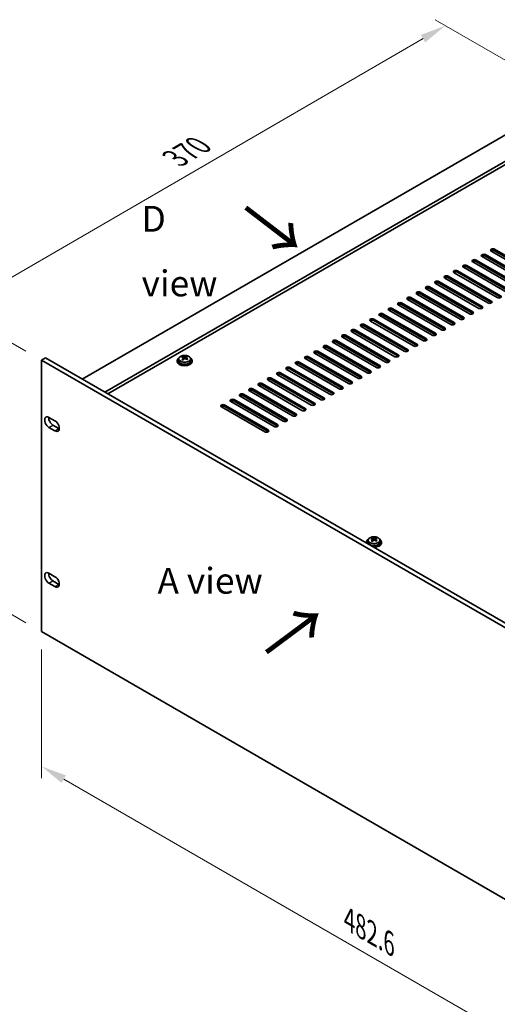
# Model space of a CAD drawing. Units: millimetres. Extents: x 80 to 10501, y 44 to 1590.
# Drawn here: x 502 to 756, y 322 to 846 of the extents above; entities that cross this region are included whole.
import ezdxf

# ---------------------------------------------------------------- set-up
doc = ezdxf.new("R2010")
doc.units = ezdxf.units.MM
doc.header["$LTSCALE"] = 5.5
doc.layers.get('Defpoints').update_dxf_attribs({"lineweight": 25})
for name, color, linetype, lineweight in [('Dimension (ISO)', 7, 'Continuous', 18), ('Symbol (ISO)', 7, 'Continuous', 18), ('Visible (ISO)', 7, 'Continuous', 35), ('Visible Narrow (ISO)', 7, 'Continuous', 25)]:
    doc.layers.add(name, color=color, linetype=linetype, lineweight=lineweight)
doc.styles.add('Note Text (TK)', font='txt')
doc.dimstyles.new('Default - Method 1b (TK)', dxfattribs={"dimscale": 5.5, "dimtxt": 2.5, "dimasz": 2.5, "dimexe": 1, "dimexo": 1.5, "dimgap": 1, "dimtad": 1, "dimtoh": 1, "dimrnd": 1e-08, "dimdsep": 46, "dimtxsty": 'Note Text (TK)', "dimcen": 0.09, "dimdle": 5, "dimclrd": 100, "dimclre": 100, "dimclrt": 7, "dimadec": 1, "dimazin": 1, "dimtfac": 1, "dimtmove": 0, "dimatfit": 3, "dimfxl": 1, "dimtolj": 1, "dimlwd": -1, "dimlwe": -1, "dimarcsym": 0})

# ---------------------------------------------------------------- blocks, each defined once
blk = doc.blocks.new('*D4')
at = {"layer": 'Defpoints', "color": 0}
for p in [(513.64, 665.12), (466.97, 547.55), (513.64, 520.6)]:
    blk.add_point(p, dxfattribs=at)
at = {"layer": 'Dimension (ISO)', "color": 100}
for p, q in [((505.39, 669.89), (461.47, 695.24)), ((466.97, 678.32), (466.97, 561.3)), ((505.39, 525.37), (461.47, 550.72))]:
    blk.add_line(p, q, dxfattribs=at)
for points in [[(464.68, 678.32), (469.26, 678.32), (466.97, 692.07)], [(464.68, 561.3), (469.26, 561.3), (466.97, 547.55)]]:
    blk.add_solid(points, dxfattribs=at)
at = {"layer": 'Dimension (ISO)', "color": 7, "insert": (455.86, 607.75), "char_height": 13.75, "attachment_point": 4, "rotation": 90, "style": 'Note Text (TK)'}
blk.add_mtext('\\A1;{\\Q30.000;\\W0.816;\\H0.816x;177}', dxfattribs=at)
blk = doc.blocks.new('*D5')
at = {"layer": 'Defpoints', "color": 0}
for p in [(728.6, 843.12), (793.86, 805.44), (513.64, 665.12)]:
    blk.add_point(p, dxfattribs=at)
at = {"layer": 'Dimension (ISO)', "color": 100}
for p, q in [((785.62, 810.2), (723.11, 846.29)), ((479.57, 698.56), (716.71, 836.22)), ((505.4, 669.88), (462.19, 694.83))]:
    blk.add_line(p, q, dxfattribs=at)
for points in [[(715.56, 838.2), (717.86, 834.23), (728.6, 843.12)], [(478.42, 700.54), (480.72, 696.58), (467.68, 691.66)]]:
    blk.add_solid(points, dxfattribs=at)
at = {"layer": 'Dimension (ISO)', "color": 7, "insert": (584.81, 772.5), "char_height": 13.75, "attachment_point": 4, "rotation": 30.135, "style": 'Note Text (TK)'}
blk.add_mtext('\\A1;{\\H0.816x;\\Q-29.865;\\W0.818;370}', dxfattribs=at)
blk = doc.blocks.new('*D7')
at = {"layer": 'Defpoints', "color": 0}
for p in [(513.64, 520.6), (854.89, 323.58), (854.89, 251.95)]:
    blk.add_point(p, dxfattribs=at)
at = {"layer": 'Dimension (ISO)', "color": 100}
for p, q in [((513.64, 511.08), (513.64, 442.62)), ((525.55, 442.1), (842.98, 258.83)), ((854.89, 314.06), (854.89, 245.6))]:
    blk.add_line(p, q, dxfattribs=at)
for points in [[(526.69, 444.08), (524.4, 440.11), (513.64, 448.97)], [(844.13, 260.81), (841.83, 256.84), (854.89, 251.95)]]:
    blk.add_solid(points, dxfattribs=at)
at = {"layer": 'Dimension (ISO)', "color": 7, "insert": (677.43, 367.24), "char_height": 13.75, "attachment_point": 4, "rotation": 330, "style": 'Note Text (TK)'}
blk.add_mtext('\\A1;{\\Q-30.000;\\W0.816;\\H0.816x;482.6}', dxfattribs=at)

msp = doc.modelspace()

# ---------------------------------------------------------------- linework, layer by layer
at = {"layer": 'Visible (ISO)'}
for p, q in [((792.096, 803.1932), (535.4163, 654.9991)), ((804.1168, 796.253), (547.4371, 648.0588)), ((804.1168, 794.4158), (549.0281, 647.1403)), ((754.7961, 724.0951), (777.7771, 710.827)), ((777.7771, 710.0105), (754.7961, 723.2786)), ((744.8966, 718.3796), (767.8776, 705.1115)), ((771.0596, 706.9487), (748.0786, 720.2167)), ((749.8464, 721.2373), (772.8274, 707.9693)), ((772.8274, 707.1528), (749.8464, 720.4208)), ((776.0093, 709.8064), (753.0284, 723.0745)), ((761.1601, 701.2332), (738.1791, 714.5012)), ((739.9469, 715.5219), (762.9279, 702.2538)), ((762.9279, 701.4373), (739.9469, 714.7054)), ((766.1098, 704.0909), (743.1289, 717.359)), ((767.8776, 704.295), (744.8966, 717.5631)), ((751.2606, 695.5177), (728.2796, 708.7858)), ((730.0474, 709.8064), (753.0284, 696.5383)), ((753.0284, 695.7218), (730.0474, 708.9899)), ((756.2103, 698.3754), (733.2294, 711.6435)), ((734.9971, 712.6641), (757.9781, 699.3961)), ((757.9781, 698.5796), (734.9971, 711.8476)), ((741.3611, 689.8022), (718.3801, 703.0703)), ((720.1479, 704.0909), (743.1289, 690.8228)), ((743.1289, 690.0063), (720.1479, 703.2744)), ((746.3109, 692.66), (723.3299, 705.928)), ((725.0977, 706.9487), (748.0786, 693.6806)), ((748.0786, 692.8641), (725.0977, 706.1322)), ((731.4616, 684.0867), (708.4806, 697.3548)), ((710.2484, 698.3754), (733.2294, 685.1074)), ((733.2294, 684.2909), (710.2484, 697.5589)), ((736.4114, 686.9445), (713.4304, 700.2126)), ((715.1982, 701.2332), (738.1791, 687.9651)), ((738.1791, 687.1486), (715.1982, 700.4167)), ((700.3489, 692.66), (723.3299, 679.3919)), ((723.3299, 678.5754), (700.3489, 691.8435)), ((726.5119, 681.229), (703.5309, 694.4971)), ((705.2987, 695.5177), (728.2796, 682.2496)), ((728.2796, 681.4331), (705.2987, 694.7012)), ((690.4494, 686.9445), (713.4304, 673.6764)), ((716.6124, 675.5135), (693.6314, 688.7816)), ((695.3992, 689.8022), (718.3801, 676.5342)), ((718.3801, 675.7177), (695.3992, 688.9857)), ((721.5621, 678.3713), (698.5811, 691.6393)), ((680.5499, 681.229), (703.5309, 667.9609)), ((706.7129, 669.7981), (683.7319, 683.0661)), ((685.4997, 684.0867), (708.4806, 670.8187)), ((708.4806, 670.0022), (685.4997, 683.2703)), ((711.6626, 672.6558), (688.6817, 685.9239)), ((713.4304, 672.8599), (690.4494, 686.128)), ((696.8134, 664.0826), (673.8324, 677.3507)), ((675.6002, 678.3713), (698.5811, 665.1032)), ((698.5811, 664.2867), (675.6002, 677.5548)), ((701.7631, 666.9403), (678.7822, 680.2084)), ((703.5309, 667.1444), (680.5499, 680.4125)), ((686.9139, 658.3671), (663.9329, 671.6352)), ((665.7007, 672.6558), (688.6817, 659.3877)), ((688.6817, 658.5712), (665.7007, 671.8393)), ((691.8636, 661.2248), (668.8827, 674.4929)), ((670.6504, 675.5135), (693.6314, 662.2455)), ((693.6314, 661.429), (670.6504, 674.697)), ((513.6374, 665.1236), (515.7587, 666.3484)), ((515.7587, 666.3484), (857.0084, 469.3277)), ((586.7135, 665.7503), (586.7135, 664.797)), ((588.6627, 666.5521), (588.6627, 667.0077)), ((589.0415, 666.2347), (589.2365, 666.143)), ((589.0418, 665.4805), (589.0418, 666.221)), ((590.2775, 666.2045), (590.7123, 666.5127)), ((590.6851, 665.6649), (590.6851, 666.4054)), ((590.7448, 666.5595), (590.7448, 667.1307)), ((593.0135, 665.7503), (593.0135, 664.797)), ((677.0144, 652.6516), (654.0334, 665.9197)), ((655.8012, 666.9403), (678.7822, 653.6723)), ((678.7822, 652.8558), (655.8012, 666.1238)), ((681.9641, 655.5094), (658.9832, 668.7774)), ((660.7509, 669.7981), (683.7319, 656.53)), ((683.7319, 655.7135), (660.7509, 668.9816)), ((513.6374, 665.1236), (513.6374, 520.6037)), ((854.8871, 468.103), (513.6374, 665.1236)), ((585.8635, 664.797), (585.8635, 664.3888)), ((593.8635, 664.797), (593.8635, 664.3888)), ((645.9017, 661.2248), (668.8827, 647.9568)), ((668.8827, 647.1403), (645.9017, 660.4083)), ((672.0646, 649.7939), (649.0837, 663.062)), ((650.8514, 664.0826), (673.8324, 650.8145)), ((673.8324, 649.998), (650.8514, 663.2661)), ((636.0022, 655.5094), (658.9832, 642.2413)), ((662.1651, 644.0784), (639.1842, 657.3465)), ((640.9519, 658.3671), (663.9329, 645.099)), ((663.9329, 644.2825), (640.9519, 657.5506)), ((667.1149, 646.9362), (644.1339, 660.2042)), ((626.1027, 649.7939), (649.0837, 636.5258)), ((652.2657, 638.3629), (629.2847, 651.631)), ((631.0524, 652.6516), (654.0334, 639.3836)), ((654.0334, 638.5671), (631.0524, 651.8351)), ((657.2154, 641.2207), (634.2344, 654.4887)), ((658.9832, 641.4248), (636.0022, 654.6929)), ((642.3662, 632.6475), (619.3852, 645.9155)), ((621.153, 646.9362), (644.1339, 633.6681)), ((644.1339, 632.8516), (621.153, 646.1197)), ((647.3159, 635.5052), (624.3349, 648.7733)), ((649.0837, 635.7093), (626.1027, 648.9774)), ((632.4667, 626.932), (609.4857, 640.2001)), ((611.2535, 641.2207), (634.2344, 627.9526)), ((634.2344, 627.1361), (611.2535, 640.4042)), ((637.4164, 629.7897), (614.4354, 643.0578)), ((616.2032, 644.0784), (639.1842, 630.8103)), ((639.1842, 629.9938), (616.2032, 643.2619)), ((517.7032, 634.6479), (520.8852, 632.8108)), ((520.8852, 627.5035), (517.7032, 629.3407)), ((519.8246, 630.5654), (523.0065, 628.7283)), ((686.6262, 568.2463), (686.6262, 567.838)), ((687.4762, 569.1996), (687.4762, 568.2463)), ((689.4254, 570.0014), (689.4254, 570.457)), ((689.8042, 569.684), (689.9992, 569.5923)), ((689.8046, 568.9297), (689.8046, 569.6702)), ((691.0403, 569.6538), (691.4751, 569.962)), ((691.4478, 569.1142), (691.4478, 569.8547)), ((691.5076, 570.0087), (691.5076, 570.58)), ((693.7762, 569.1996), (693.7762, 568.2463)), ((694.6262, 568.2463), (694.6262, 567.838)), ((517.7032, 551.6918), (520.8852, 549.8547)), ((520.8852, 544.5475), (517.7032, 546.3846)), ((519.8246, 547.6093), (523.0065, 545.7722)), ((513.6374, 520.6037), (854.8871, 323.5831))]:
    msp.add_line(p, q, dxfattribs=at)
for centre, major_axis, ratio, start_param, end_param in [((753.9123, 723.5848), (-1.25, 0), 0.57735027, 3.92699082, 7.06858347), ((753.9123, 722.7683), (-1.25, 0), 0.57735027, 3.92699082, 5.68192109), ((744.0128, 717.8693), (-1.25, 0), 0.57735027, 3.92699082, 7.06858347), ((748.9625, 720.727), (-1.25, 0), 0.57735027, 3.92699082, 7.06858347), ((748.9625, 719.9105), (-1.25, 0), 0.57735027, 3.92699082, 5.68192109), ((734.1133, 712.1538), (-1.25, 0), 0.57735027, 3.92699082, 7.06858347), ((739.063, 715.0116), (-1.25, 0), 0.57735027, 3.92699082, 7.06858347), ((739.063, 714.1951), (-1.25, 0), 0.57735027, 3.92699082, 5.68192109), ((744.0128, 717.0528), (-1.25, 0), 0.57735027, 3.92699082, 5.68192109), ((729.1635, 709.2961), (-1.25, 0), 0.57735027, 3.92699082, 7.06858347), ((729.1635, 708.4796), (-1.25, 0), 0.57735027, 3.92699082, 5.68192109), ((734.1133, 711.3373), (-1.25, 0), 0.57735027, 3.92699082, 5.68192109), ((719.264, 703.5806), (-1.25, 0), 0.57735027, 3.92699082, 7.06858347), ((719.264, 702.7641), (-1.25, 0), 0.57735027, 3.92699082, 5.68192109), ((724.2138, 706.4383), (-1.25, 0), 0.57735027, 3.92699082, 7.06858347), ((724.2138, 705.6218), (-1.25, 0), 0.57735027, 3.92699082, 5.68192109), ((709.3645, 697.8651), (-1.25, 0), 0.57735027, 3.92699082, 7.06858347), ((709.3645, 697.0486), (-1.25, 0), 0.57735027, 3.92699082, 5.68192109), ((714.3143, 700.7229), (-1.25, 0), 0.57735027, 3.92699082, 7.06858347), ((714.3143, 699.9064), (-1.25, 0), 0.57735027, 3.92699082, 5.68192109), ((757.0942, 698.8857), (1.25, 0), 0.57735027, 3.92699082, 7.06858347), ((699.465, 692.1497), (-1.25, 0), 0.57735027, 3.92699082, 7.06858347), ((699.465, 691.3332), (-1.25, 0), 0.57735027, 3.92699082, 5.68192109), ((704.4148, 695.0074), (-1.25, 0), 0.57735027, 3.92699082, 7.06858347), ((704.4148, 694.1909), (-1.25, 0), 0.57735027, 3.92699082, 5.68192109), ((747.1947, 693.1703), (1.25, 0), 0.57735027, 3.92699082, 7.06858347), ((747.1947, 692.3538), (-1.25, 0), 0.57735027, 3.74285687, 3.92699082), ((752.1445, 696.028), (1.25, 0), 0.57735027, 3.92699082, 7.06858347), ((752.1445, 695.2115), (-1.25, 0), 0.57735027, 3.74285687, 3.92699082), ((689.5655, 686.4342), (-1.25, 0), 0.57735027, 3.92699082, 7.06858347), ((694.5153, 689.2919), (-1.25, 0), 0.57735027, 3.92699082, 7.06858347), ((694.5153, 688.4754), (-1.25, 0), 0.57735027, 3.92699082, 5.68192109), ((737.2952, 687.4548), (1.25, 0), 0.57735027, 3.92699082, 7.06858347), ((737.2952, 686.6383), (-1.25, 0), 0.57735027, 3.74285687, 3.92699082), ((742.245, 690.3125), (1.25, 0), 0.57735027, 3.92699082, 7.06858347), ((742.245, 689.496), (-1.25, 0), 0.57735027, 3.74285687, 3.92699082), ((679.666, 680.7187), (-1.25, 0), 0.57735027, 3.92699082, 7.06858347), ((684.6158, 683.5764), (-1.25, 0), 0.57735027, 3.92699082, 7.06858347), ((684.6158, 682.7599), (-1.25, 0), 0.57735027, 3.92699082, 5.68192109), ((689.5655, 685.6177), (-1.25, 0), 0.57735027, 3.92699082, 5.68192109), ((727.3957, 681.7393), (1.25, 0), 0.57735027, 3.92699082, 7.06858347), ((727.3957, 680.9228), (-1.25, 0), 0.57735027, 3.74285687, 3.92699082), ((732.3455, 684.5971), (1.25, 0), 0.57735027, 3.92699082, 7.06858347), ((732.3455, 683.7806), (-1.25, 0), 0.57735027, 3.74285687, 3.92699082), ((674.7163, 677.861), (-1.25, 0), 0.57735027, 3.92699082, 7.06858347), ((674.7163, 677.0445), (-1.25, 0), 0.57735027, 3.92699082, 5.68192109), ((679.666, 679.9022), (-1.25, 0), 0.57735027, 3.92699082, 5.68192109), ((717.4963, 676.0238), (1.25, 0), 0.57735027, 3.92699082, 7.06858347), ((722.446, 678.8816), (1.25, 0), 0.57735027, 3.92699082, 7.06858347), ((722.446, 678.0651), (-1.25, 0), 0.57735027, 3.74285687, 3.92699082), ((664.8168, 672.1455), (-1.25, 0), 0.57735027, 3.92699082, 7.06858347), ((664.8168, 671.329), (-1.25, 0), 0.57735027, 3.92699082, 5.68192109), ((669.7665, 675.0032), (-1.25, 0), 0.57735027, 3.92699082, 7.06858347), ((669.7665, 674.1867), (-1.25, 0), 0.57735027, 3.92699082, 5.68192109), ((707.5968, 670.3084), (1.25, 0), 0.57735027, 3.92699082, 7.06858347), ((712.5465, 673.1661), (1.25, 0), 0.57735027, 3.92699082, 7.06858347), ((712.5465, 672.3496), (-1.25, 0), 0.57735027, 3.74285687, 3.92699082), ((717.4963, 675.2073), (-1.25, 0), 0.57735027, 3.74285687, 3.92699082), ((589.8635, 664.797), (-4, 0), 0.57735027, 5.561933, 10.14603027), ((588.429, 660.3682), (3.3775, 7.183), 0.51560741, 0.69274244, 0.78600483), ((589.6298, 659.5281), (-4.7087, 6.6421), 0.63310005, 5.5781147, 5.67057972), ((589.5766, 659.8286), (3.4644, 7.368), 0.51560741, 0.87613275, 0.96859777), ((590.0971, 659.8594), (4.7087, -6.6421), 0.63310005, 2.43652205, 2.52898707), ((590.1504, 659.5588), (-3.4644, -7.368), 0.51560741, 4.0177254, 4.11019042), ((589.7038, 666.4743), (-0.74, 0), 0.57735027, 0.88732618, 2.4581225), ((589.5766, 659.8286), (3.4644, 7.368), 0.51560741, 0.5101495, 0.60261452), ((589.6298, 659.5281), (-4.7087, 6.6421), 0.63310005, 5.21213145, 5.30459647), ((591.4251, 665.6649), (-0.74, 0), 0.57735027, 0, 0.21089361), ((591.0317, 660.5219), (4.5905, -6.4754), 0.63310005, 2.25313174, 2.34639412), ((590.1504, 659.5588), (-3.4644, -7.368), 0.51560741, 3.65174215, 3.74420717), ((590.0971, 659.8594), (4.7087, -6.6421), 0.63310005, 2.07053879, 2.16300381), ((591.2979, 659.0192), (-3.3775, -7.183), 0.51560741, 3.83433509, 3.92759748), ((654.9173, 666.43), (-1.25, 0), 0.57735027, 3.92699082, 7.06858347), ((654.9173, 665.6135), (-1.25, 0), 0.57735027, 3.92699082, 5.68192109), ((659.8671, 669.2877), (-1.25, 0), 0.57735027, 3.92699082, 7.06858347), ((659.8671, 668.4713), (-1.25, 0), 0.57735027, 3.92699082, 5.68192109), ((702.647, 667.4506), (1.25, 0), 0.57735027, 3.92699082, 7.06858347), ((702.647, 666.6341), (-1.25, 0), 0.57735027, 3.74285687, 3.92699082), ((707.5968, 669.4919), (-1.25, 0), 0.57735027, 3.74285687, 3.92699082), ((589.8635, 664.3888), (-4, 0), 0.57735027, 0, 3.14159265), ((589.8635, 664.797), (3.15, 0), 0.57735027, 3.14159265, 6.28318531), ((588.6952, 658.8655), (-4.5905, 6.4754), 0.63310005, 5.39472439, 5.48798678), ((588.3018, 665.4805), (0.74, 0), 0.57735027, 5.68493167, 6.28318531), ((645.0178, 660.7145), (-1.25, 0), 0.57735027, 3.92699082, 7.06858347), ((645.0178, 659.898), (-1.25, 0), 0.57735027, 3.92699082, 5.68192109), ((649.9676, 663.5723), (-1.25, 0), 0.57735027, 3.92699082, 7.06858347), ((649.9676, 662.7558), (-1.25, 0), 0.57735027, 3.92699082, 5.68192109), ((692.7475, 661.7352), (1.25, 0), 0.57735027, 3.92699082, 7.06858347), ((692.7475, 660.9187), (-1.25, 0), 0.57735027, 3.74285687, 3.92699082), ((697.6973, 664.5929), (1.25, 0), 0.57735027, 3.92699082, 7.06858347), ((697.6973, 663.7764), (-1.25, 0), 0.57735027, 3.74285687, 3.92699082), ((635.1183, 654.9991), (-1.25, 0), 0.57735027, 3.92699082, 7.06858347), ((640.0681, 657.8568), (-1.25, 0), 0.57735027, 3.92699082, 7.06858347), ((640.0681, 657.0403), (-1.25, 0), 0.57735027, 3.92699082, 5.68192109), ((682.848, 656.0197), (1.25, 0), 0.57735027, 3.92699082, 7.06858347), ((682.848, 655.2032), (-1.25, 0), 0.57735027, 3.74285687, 3.92699082), ((687.7978, 658.8774), (1.25, 0), 0.57735027, 3.92699082, 7.06858347), ((687.7978, 658.0609), (-1.25, 0), 0.57735027, 3.74285687, 3.92699082), ((625.2188, 649.2836), (-1.25, 0), 0.57735027, 3.92699082, 7.06858347), ((630.1686, 652.1413), (-1.25, 0), 0.57735027, 3.92699082, 7.06858347), ((630.1686, 651.3248), (-1.25, 0), 0.57735027, 3.92699082, 5.68192109), ((635.1183, 654.1826), (-1.25, 0), 0.57735027, 3.92699082, 5.68192109), ((672.9485, 650.3042), (1.25, 0), 0.57735027, 3.92699082, 7.06858347), ((672.9485, 649.4877), (-1.25, 0), 0.57735027, 3.74285687, 3.92699082), ((677.8983, 653.1619), (1.25, 0), 0.57735027, 3.92699082, 7.06858347), ((677.8983, 652.3454), (-1.25, 0), 0.57735027, 3.74285687, 3.92699082), ((620.2691, 646.4258), (-1.25, 0), 0.57735027, 3.92699082, 7.06858347), ((620.2691, 645.6093), (-1.25, 0), 0.57735027, 3.92699082, 5.68192109), ((625.2188, 648.4671), (-1.25, 0), 0.57735027, 3.92699082, 5.68192109), ((663.049, 644.5887), (1.25, 0), 0.57735027, 3.92699082, 7.06858347), ((667.9988, 647.4465), (1.25, 0), 0.57735027, 3.92699082, 7.06858347), ((667.9988, 646.63), (-1.25, 0), 0.57735027, 3.74285687, 3.92699082), ((610.3696, 640.7104), (-1.25, 0), 0.57735027, 3.92699082, 7.06858347), ((610.3696, 639.8939), (-1.25, 0), 0.57735027, 3.92699082, 5.68192109), ((615.3193, 643.5681), (-1.25, 0), 0.57735027, 3.92699082, 7.06858347), ((615.3193, 642.7516), (-1.25, 0), 0.57735027, 3.92699082, 5.68192109), ((653.1495, 638.8733), (1.25, 0), 0.57735027, 3.92699082, 7.06858347), ((658.0993, 641.731), (1.25, 0), 0.57735027, 3.92699082, 7.06858347), ((658.0993, 640.9145), (-1.25, 0), 0.57735027, 3.74285687, 3.92699082), ((663.049, 643.7722), (-1.25, 0), 0.57735027, 3.74285687, 3.92699082), ((517.7032, 631.9943), (-1.625, 2.8146), 0.57735027, 5.49778714, 8.6393798), ((519.8246, 633.219), (1.625, -2.8146), 0.57735027, 3.85275387, 5.49778714), ((648.1998, 636.0155), (1.25, 0), 0.57735027, 3.92699082, 7.06858347), ((648.1998, 635.199), (-1.25, 0), 0.57735027, 3.74285687, 3.92699082), ((653.1495, 638.0568), (-1.25, 0), 0.57735027, 3.74285687, 3.92699082), ((520.8852, 630.1571), (1.625, -2.8146), 0.57735027, 5.49778714, 8.6393798), ((638.3003, 630.3), (1.25, 0), 0.57735027, 3.92699082, 7.06858347), ((638.3003, 629.4835), (-1.25, 0), 0.57735027, 3.74285687, 3.92699082), ((643.25, 633.1578), (1.25, 0), 0.57735027, 3.92699082, 7.06858347), ((643.25, 632.3413), (-1.25, 0), 0.57735027, 3.74285687, 3.92699082), ((523.0065, 631.3819), (1.625, -2.8146), 0.57735027, 5.49778714, 5.57202409), ((633.3505, 627.4423), (1.25, 0), 0.57735027, 3.92699082, 7.06858347), ((633.3505, 626.6258), (-1.25, 0), 0.57735027, 3.74285687, 3.92699082), ((690.6262, 568.2463), (-4, 0), 0.57735027, 5.561933, 6.56322296), ((690.6262, 567.838), (-4, 0), 0.57735027, 0, 0.06266392), ((690.6262, 568.2463), (3.15, 0), 0.57735027, 3.14159265, 6.28318531), ((689.1917, 563.8175), (3.3775, 7.183), 0.51560741, 0.69274244, 0.78600483), ((690.3925, 562.9774), (-4.7087, 6.6421), 0.63310005, 5.5781147, 5.67057972), ((690.3393, 563.2779), (3.4644, 7.368), 0.51560741, 0.87613275, 0.96859777), ((689.4579, 562.3148), (-4.5905, 6.4754), 0.63310005, 5.39472439, 5.48798678), ((690.8598, 563.3087), (4.7087, -6.6421), 0.63310005, 2.43652205, 2.52898707), ((690.6262, 568.2463), (4, 0), 0.57735027, 4.43235133, 7.00443762), ((689.0646, 568.9297), (0.74, 0), 0.57735027, 5.68493167, 6.28318531), ((690.9131, 563.0081), (-3.4644, -7.368), 0.51560741, 4.0177254, 4.11019042), ((690.4665, 569.9236), (-0.74, 0), 0.57735027, 0.88732618, 2.4581225), ((690.6262, 567.838), (4, 0), 0.57735027, 4.64972506, 6.28318531), ((690.3393, 563.2779), (3.4644, 7.368), 0.51560741, 0.5101495, 0.60261452), ((690.3925, 562.9774), (-4.7087, 6.6421), 0.63310005, 5.21213145, 5.30459647), ((692.1878, 569.1142), (-0.74, 0), 0.57735027, 0, 0.21089361), ((691.7944, 563.9712), (4.5905, -6.4754), 0.63310005, 2.25313174, 2.34639412), ((690.9131, 563.0081), (-3.4644, -7.368), 0.51560741, 3.65174215, 3.74420717), ((690.8598, 563.3087), (4.7087, -6.6421), 0.63310005, 2.07053879, 2.16300381), ((692.0607, 562.4685), (-3.3775, -7.183), 0.51560741, 3.83433509, 3.92759748), ((517.7032, 549.0382), (-1.625, 2.8146), 0.57735027, 5.49778714, 8.6393798), ((519.8246, 550.263), (1.625, -2.8146), 0.57735027, 3.85275387, 5.49778714), ((520.8852, 547.2011), (1.625, -2.8146), 0.57735027, 5.49778714, 8.6393798), ((523.0065, 548.4258), (1.625, -2.8146), 0.57735027, 5.49778714, 5.57202409)]:
    msp.add_ellipse(centre, major_axis=major_axis, ratio=ratio, start_param=start_param, end_param=end_param, dxfattribs=at)
for points, knots in [([(586.7135, 665.7503), (586.7135, 665.9447), (586.7637, 666.1386), (586.9582, 666.5107), (587.1069, 666.6879), (587.4919, 667.0114), (587.733, 667.1557), (588.2789, 667.3918), (588.5843, 667.4832), (589.2265, 667.604), (589.5631, 667.6337), (590.2346, 667.6292), (590.5694, 667.5951), (591.2053, 667.4663), (591.5062, 667.3714), (592.0447, 667.128), (592.2821, 666.9794), (592.6657, 666.6404), (592.8128, 666.4501), (592.976, 666.0863), (593.0135, 665.9185), (593.0135, 665.7503)], [5.59971516, 5.59971516, 5.59971516, 5.59971516, 5.89287323, 5.89287323, 6.20188863, 6.20188863, 6.52764844, 6.52764844, 6.85551361, 6.85551361, 7.18206317, 7.18206317, 7.50805032, 7.50805032, 7.83467982, 7.83467982, 8.16260332, 8.16260332, 8.48775346, 8.48775346, 8.74130781, 8.74130781, 8.74130781, 8.74130781]), ([(588.8756, 665.9174), (588.934, 665.9692), (588.9822, 666.0292), (589.039, 666.1503), (589.0475, 666.2115), (589.0285, 666.3186), (588.9998, 666.3716), (588.9059, 666.4599), (588.8408, 666.4952), (588.7692, 666.5185)], [0.338363496, 0.338363496, 0.338363496, 0.338363496, 0.366348036, 0.366348036, 0.394332577, 0.394332577, 0.422317117, 0.422317117, 0.450301658, 0.450301658, 0.450301658, 0.450301658]), ([(589.2365, 666.8498), (589.3081, 666.8265), (589.3964, 666.8076), (589.5855, 666.7868), (589.6863, 666.7849), (589.8718, 666.7958), (589.9688, 666.8095), (590.1424, 666.8517), (590.2192, 666.8803), (590.2775, 666.9112)], [0.225164225, 0.225164225, 0.225164225, 0.225164225, 0.253148765, 0.253148765, 0.281133306, 0.281133306, 0.309117846, 0.309117846, 0.337102387, 0.337102387, 0.337102387, 0.337102387]), ([(590.4905, 665.7091), (590.4189, 665.7532), (590.3305, 665.79), (590.1414, 665.8348), (590.0407, 665.8427), (589.8551, 665.8317), (589.7582, 665.8122), (589.5845, 665.746), (589.5078, 665.6994), (589.4494, 665.6476)], [0, 0, 0, 0, 0.027984541, 0.027984541, 0.055969081, 0.055969081, 0.083953622, 0.083953622, 0.111938162, 0.111938162, 0.111938162, 0.111938162]), ([(590.8513, 666.6414), (590.793, 666.6105), (590.7447, 666.5685), (590.688, 666.4713), (590.6795, 666.4161), (590.6984, 666.309), (590.7272, 666.25), (590.821, 666.1378), (590.8862, 666.0844), (590.9578, 666.0404)], [0.113199271, 0.113199271, 0.113199271, 0.113199271, 0.141183811, 0.141183811, 0.169168352, 0.169168352, 0.197152892, 0.197152892, 0.225137433, 0.225137433, 0.225137433, 0.225137433]), ([(687.4762, 569.1996), (687.4762, 569.394), (687.5264, 569.5879), (687.721, 569.96), (687.8696, 570.1372), (688.2547, 570.4607), (688.4957, 570.605), (689.0416, 570.8411), (689.347, 570.9325), (689.9892, 571.0533), (690.3258, 571.0829), (690.9973, 571.0785), (691.3321, 571.0444), (691.968, 570.9156), (692.2689, 570.8207), (692.8074, 570.5773), (693.0448, 570.4287), (693.4284, 570.0897), (693.5755, 569.8993), (693.7388, 569.5356), (693.7762, 569.3678), (693.7762, 569.1996)], [5.59971516, 5.59971516, 5.59971516, 5.59971516, 5.89287323, 5.89287323, 6.20188863, 6.20188863, 6.52764844, 6.52764844, 6.85551361, 6.85551361, 7.18206317, 7.18206317, 7.50805032, 7.50805032, 7.83467982, 7.83467982, 8.16260332, 8.16260332, 8.48775346, 8.48775346, 8.74130781, 8.74130781, 8.74130781, 8.74130781]), ([(689.6384, 569.3667), (689.6967, 569.4184), (689.7449, 569.4785), (689.8017, 569.5996), (689.8102, 569.6607), (689.7912, 569.7679), (689.7625, 569.8209), (689.6686, 569.9092), (689.6035, 569.9445), (689.5319, 569.9678)], [0.338363496, 0.338363496, 0.338363496, 0.338363496, 0.366348036, 0.366348036, 0.394332577, 0.394332577, 0.422317117, 0.422317117, 0.450301658, 0.450301658, 0.450301658, 0.450301658]), ([(689.9992, 570.299), (690.0708, 570.2757), (690.1592, 570.2569), (690.3482, 570.2361), (690.449, 570.2342), (690.6346, 570.2451), (690.7315, 570.2588), (690.9051, 570.301), (690.9819, 570.3295), (691.0403, 570.3605)], [0.225164225, 0.225164225, 0.225164225, 0.225164225, 0.253148765, 0.253148765, 0.281133306, 0.281133306, 0.309117846, 0.309117846, 0.337102387, 0.337102387, 0.337102387, 0.337102387]), ([(691.2532, 569.1584), (691.1816, 569.2025), (691.0932, 569.2393), (690.9042, 569.2841), (690.8034, 569.292), (690.6178, 569.281), (690.5209, 569.2614), (690.3472, 569.1953), (690.2705, 569.1487), (690.2121, 569.0969)], [0, 0, 0, 0, 0.027984541, 0.027984541, 0.055969081, 0.055969081, 0.083953622, 0.083953622, 0.111938162, 0.111938162, 0.111938162, 0.111938162]), ([(691.614, 570.0907), (691.5557, 570.0597), (691.5075, 570.0178), (691.4507, 569.9206), (691.4422, 569.8654), (691.4612, 569.7582), (691.4899, 569.6993), (691.5838, 569.5871), (691.6489, 569.5337), (691.7205, 569.4897)], [0.113199271, 0.113199271, 0.113199271, 0.113199271, 0.141183811, 0.141183811, 0.169168352, 0.169168352, 0.197152892, 0.197152892, 0.225137433, 0.225137433, 0.225137433, 0.225137433])]:
    msp.add_open_spline(points, degree=3, knots=knots, dxfattribs=at)
at = {"layer": 'Visible Narrow (ISO)'}
for p, q in [((754.7961, 723.2786), (754.7961, 724.0951)), ((744.8966, 717.5631), (744.8966, 718.3796)), ((749.8464, 720.4208), (749.8464, 721.2373)), ((739.9469, 714.7054), (739.9469, 715.5219)), ((730.0474, 708.9899), (730.0474, 709.8064)), ((734.9971, 711.8476), (734.9971, 712.6641)), ((720.1479, 703.2744), (720.1479, 704.0909)), ((725.0977, 706.1322), (725.0977, 706.9487)), ((710.2484, 697.5589), (710.2484, 698.3754)), ((715.1982, 700.4167), (715.1982, 701.2332)), ((700.3489, 691.8435), (700.3489, 692.66)), ((705.2987, 694.7012), (705.2987, 695.5177)), ((748.0786, 692.8641), (748.0786, 693.6806)), ((753.0284, 695.7218), (753.0284, 696.5383)), ((690.4494, 686.128), (690.4494, 686.9445)), ((695.3992, 688.9857), (695.3992, 689.8022)), ((738.1791, 687.1486), (738.1791, 687.9651)), ((743.1289, 690.0063), (743.1289, 690.8228)), ((680.5499, 680.4125), (680.5499, 681.229)), ((685.4997, 683.2703), (685.4997, 684.0867)), ((728.2796, 681.4331), (728.2796, 682.2496)), ((733.2294, 684.2909), (733.2294, 685.1074)), ((675.6002, 677.5548), (675.6002, 678.3713)), ((718.3801, 675.7177), (718.3801, 676.5342)), ((723.3299, 678.5754), (723.3299, 679.3919)), ((665.7007, 671.8393), (665.7007, 672.6558)), ((670.6504, 674.697), (670.6504, 675.5135)), ((708.4806, 670.0022), (708.4806, 670.8187)), ((713.4304, 672.8599), (713.4304, 673.6764)), ((588.8756, 665.2589), (588.8756, 665.9174)), ((589.2365, 666.143), (589.2365, 666.8498)), ((590.2775, 666.9112), (590.2775, 666.2045)), ((590.9578, 666.0404), (590.9578, 665.4027)), ((655.8012, 666.1238), (655.8012, 666.9403)), ((660.7509, 668.9816), (660.7509, 669.7981)), ((703.5309, 667.1444), (703.5309, 667.9609)), ((645.9017, 660.4083), (645.9017, 661.2248)), ((650.8514, 663.2661), (650.8514, 664.0826)), ((693.6314, 661.429), (693.6314, 662.2455)), ((698.5811, 664.2867), (698.5811, 665.1032)), ((636.0022, 654.6929), (636.0022, 655.5094)), ((640.9519, 657.5506), (640.9519, 658.3671)), ((683.7319, 655.7135), (683.7319, 656.53)), ((688.6817, 658.5712), (688.6817, 659.3877)), ((626.1027, 648.9774), (626.1027, 649.7939)), ((631.0524, 651.8351), (631.0524, 652.6516)), ((673.8324, 649.998), (673.8324, 650.8145)), ((678.7822, 652.8558), (678.7822, 653.6723)), ((621.153, 646.1197), (621.153, 646.9362)), ((663.9329, 644.2825), (663.9329, 645.099)), ((668.8827, 647.1403), (668.8827, 647.9568)), ((611.2535, 640.4042), (611.2535, 641.2207)), ((616.2032, 643.2619), (616.2032, 644.0784)), ((654.0334, 638.5671), (654.0334, 639.3836)), ((658.9832, 641.4248), (658.9832, 642.2413)), ((649.0837, 635.7093), (649.0837, 636.5258)), ((517.7032, 629.3407), (519.8246, 630.5654)), ((639.1842, 629.9938), (639.1842, 630.8103)), ((644.1339, 632.8516), (644.1339, 633.6681)), ((520.8852, 627.5035), (523.0065, 628.7283)), ((634.2344, 627.1361), (634.2344, 627.9526)), ((689.6384, 568.7081), (689.6384, 569.3667)), ((689.9992, 569.5923), (689.9992, 570.299)), ((691.0403, 570.3605), (691.0403, 569.6538)), ((691.7205, 569.4897), (691.7205, 568.852)), ((517.7032, 546.3846), (519.8246, 547.6093)), ((520.8852, 544.5475), (523.0065, 545.7722))]:
    msp.add_line(p, q, dxfattribs=at)
for centre in [(589.8635, 665.7503), (690.6262, 569.1996)]:
    msp.add_ellipse(centre, major_axis=(3.15, 0), ratio=0.57735027, start_param=3.14159265, end_param=6.28318531, dxfattribs=at)
for centre in [(589.8635, 665.8623), (690.6262, 569.3116)]:
    msp.add_ellipse(centre, major_axis=(-3.0575, 0), ratio=0.57735027, dxfattribs=at)

# ---------------------------------------------------------------- texts
at = {"layer": 'Symbol (ISO)', "color": 7, "char_height": 13.75, "attachment_point": 4, "line_spacing_factor": 1.5, "style": 'Note Text (TK)'}
for s, insert, width in [('{\\fＭＳ Ｐゴシック|b0|i0;D view}', (566.9695, 723.1332), 57.412278), ('{\\fＭＳ Ｐゴシック|b0|i0;A view}', (575.4367, 547.6766), 57.090642)]:
    msp.add_mtext(s, dxfattribs=dict(at, insert=insert, width=width))
at = {"layer": 'Symbol (ISO)', "color": 7, "char_height": 27.5, "attachment_point": 4, "line_spacing_factor": 1.5, "style": 'Note Text (TK)'}
for insert, width, rotation in [((647.145, 750.9529), 50.276329, 232.513583), ((635.6128, 534.7098), 40.80231, 306.670136)]:
    msp.add_mtext('{\\fＭＳ Ｐゴシック|b0|i0;\\H27.5000;↑}', dxfattribs=dict(at, insert=insert, width=width, rotation=rotation))

# ---------------------------------------------------------------- dimensions: what is measured, and where the dimension line sits
at = {"layer": 'Dimension (ISO)', "color": 100}
for base, p1, p2, angle, text, override, picture, middle in [((728.5984, 843.1196), (513.6374, 665.1236), (793.8638, 805.4386), 210.135019, '{\\H0.816x;\\Q-29.865;\\W0.818;370}', {"dimgap": 1, "dimtoh": 0, "dimdec": 2, "dimlfac": 1.223909, "dimpost": '', "dimtol": 0, "dimlim": 0, "dimtp": 0, "dimtm": 0, "dimtdec": 2, "dimtofl": 0, "dimatfit": 1}, '*D5', (598.8443, 767.7978)), ((466.9683, 547.5481), (513.6374, 665.1236), (513.6374, 520.6037), 90, '{\\Q30.000;\\W0.816;\\H0.816x;<>}', {"dimgap": 1, "dimtoh": 0, "dimdec": 2, "dimlfac": 1.224745, "dimtol": 0, "dimlim": 0, "dimtp": 0, "dimtm": 0, "dimtdec": 2, "dimtofl": 0, "dimatfit": 1}, '*D4', (466.9683, 619.8081)), ((854.8871, 251.9528), (513.6374, 520.6037), (854.8871, 323.5831), 150, '{\\Q-30.000;\\W0.816;\\H0.816x;<>}', {"dimgap": 1, "dimtoh": 0, "dimdec": 2, "dimlfac": 1.224745, "dimtol": 0, "dimlim": 0, "dimtp": 0, "dimtm": 0, "dimtdec": 2, "dimtofl": 0, "dimatfit": 1}, '*D7', (684.2622, 350.4631))]:
    dim = msp.add_linear_dim(base=base, p1=p1, p2=p2, angle=angle, text=text, dimstyle='Default - Method 1b (TK)', override=override, dxfattribs=at)
    dim.commit()
    dim.dimension.update_dxf_attribs({"geometry": picture, "text_midpoint": middle, "dimtype": 160})

doc.saveas('drawing.dxf')
